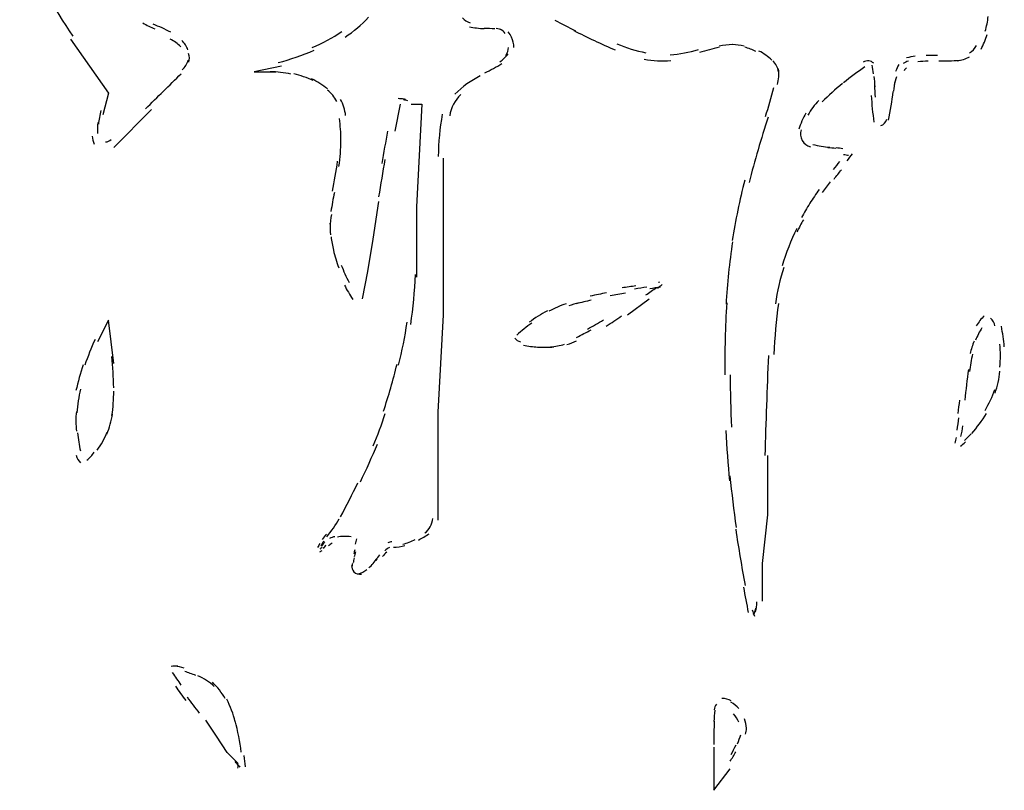
# Model space of a CAD drawing. Units: inches. Extents: x 48628 to 116498, y -68824 to -21783.
# Drawn here: x 73008 to 73298, y -58867 to -58639 of the extents above; entities that cross this region are included whole.
import ezdxf

# ---------------------------------------------------------------- set-up
doc = ezdxf.new("R2010")
doc.units = ezdxf.units.IN
doc.header["$MEASUREMENT"] = 0
doc.layers.add('freecads.com', color=7, linetype='Continuous')

msp = doc.modelspace()

# ---------------------------------------------------------------- linework, layer by layer
at = {"layer": 'freecads.com', "color": 0}
for p, q in [((73022.67, -58645.2), (73033.82, -58661.12)), ((73084.8, -58653.19), (73076.81, -58654.8)), ((73076.81, -58654.8), (73083.18, -58654.8)), ((73033.82, -58661.12), (73032.22, -58667.5)), ((73119.8, -58664.34), (73118.25, -58672.32)), ((73123.01, -58664.34), (73126.19, -58664.34)), ((73126.19, -58664.34), (73124.63, -58694.63)), ((73035.38, -58677.1), (73046.53, -58665.95)), ((73132.56, -58726.47), (73132.56, -58680.26)), ((73111.88, -58704.17), (73113.48, -58693.02)), ((73124.63, -58694.63), (73124.63, -58715.32)), ((73110.27, -58713.71), (73111.88, -58704.17)), ((73108.65, -58721.7), (73110.27, -58713.71)), ((73186.75, -58726.47), (73193.14, -58721.7)), ((73033.82, -58728.08), (73030.61, -58734.46)), ((73035.38, -58740.78), (73033.82, -58728.08)), ((73130.95, -58755.15), (73132.56, -58726.47)), ((73130.95, -58786.99), (73130.95, -58755.15)), ((73228.14, -58785.44), (73228.14, -58767.91)), ((73226.59, -58799.75), (73228.14, -58785.44)), ((73226.59, -58810.9), (73226.59, -58799.75)), ((73065.66, -58850.73), (73062.5, -58845.96)), ((73068.82, -58855.5), (73065.66, -58850.73)), ((73072.04, -58858.72), (73068.82, -58855.5)), ((73212.22, -58853.95), (73212.22, -58866.65)), ((73212.22, -58866.65), (73217, -58860.27))]:
    msp.add_line(p, q, dxfattribs=at)
for points in [[(73007.68, -58618.49), (73012.5, -58627.31), (73017.75, -58635.92), (73023.35, -58644.27)], [(73103.58, -58644.58), (73106.06, -58642.92), (73108.4, -58640.95), (73110.47, -58638.72)], [(73138.16, -58638.87), (73138.73, -58639.6), (73139.52, -58640.12), (73140.39, -58640.33)], [(73292.2, -58642.87), (73292.61, -58641.42), (73292.86, -58639.96), (73293.08, -58638.46)], [(73043.98, -58640.38), (73045.07, -58641.11), (73046.26, -58641.67), (73047.51, -58642.14)], [(73052.18, -58643.13), (73050.52, -58642.25), (73048.76, -58641.47), (73046.99, -58640.79)], [(73140.18, -58641.52), (73141.59, -58641.83), (73143.03, -58642.04), (73144.55, -58642.04)], [(73165.39, -58639.55), (73167.36, -58640.64), (73169.39, -58641.67), (73171.46, -58642.71)], [(73093.87, -58647.69), (73096.94, -58646.39), (73099.83, -58644.79), (73102.58, -58642.97)], [(73147.71, -58642.14), (73146.62, -58642.09), (73145.59, -58642.04), (73144.55, -58642.04)], [(73149.89, -58642.51), (73149.37, -58642.25), (73148.74, -58642.09), (73148.12, -58642.04)], [(73150.76, -58643.49), (73150.35, -58642.97), (73149.89, -58642.61), (73149.26, -58642.35)], [(73152.63, -58644.63), (73152.37, -58644.06), (73152.06, -58643.55), (73151.65, -58643.03)], [(73153.31, -58647.64), (73153.31, -58646.6), (73153.04, -58645.57), (73152.63, -58644.63)], [(73170.94, -58642.61), (73174.94, -58644.69), (73179.03, -58646.6), (73183.18, -58648.37)], [(73290.95, -58648.16), (73291.68, -58646.81), (73292.29, -58645.31), (73292.72, -58643.8)], [(73055.13, -58647.43), (73054.2, -58646.55), (73053.17, -58645.77), (73052.02, -58645.15)], [(73057.25, -58648.37), (73056.9, -58647.33), (73056.27, -58646.39), (73055.5, -58645.62)], [(73150.92, -58649.97), (73151.44, -58649.3), (73151.7, -58648.47), (73151.7, -58647.64)], [(73183.65, -58646.55), (73186.4, -58647.75), (73189.25, -58648.63), (73192.2, -58649.19)], [(73213.82, -58647.59), (73211.86, -58648.05), (73209.94, -58648.52), (73207.97, -58649.09)], [(73217.66, -58646.81), (73216.38, -58646.81), (73215.07, -58646.97), (73213.77, -58647.28)], [(73221.14, -58647.28), (73220, -58646.97), (73218.86, -58646.81), (73217.72, -58646.81)], [(73224.62, -58648.83), (73223.58, -58648.31), (73222.5, -58647.85), (73221.3, -58647.53)], [(73287.52, -58649.25), (73288.42, -58648.73), (73289.13, -58647.95), (73289.65, -58647.02)], [(73057.52, -58652), (73057.77, -58651.17), (73057.73, -58650.23), (73057.47, -58649.45)], [(73083.81, -58652.1), (73087.45, -58651.17), (73090.96, -58649.92), (73094.44, -58648.47)], [(73149.16, -58651.84), (73150.1, -58651.27), (73150.92, -58650.49), (73151.6, -58649.56)], [(73199.32, -58649.82), (73202.16, -58649.56), (73204.96, -58649.04), (73207.7, -58648.26)], [(73229.33, -58651.43), (73228.19, -58650.34), (73226.9, -58649.4), (73225.49, -58648.68)], [(73271.55, -58650.23), (73270.67, -58650.34), (73269.84, -58650.49), (73269.02, -58650.7)], [(73278.09, -58650.03), (73277, -58649.97), (73275.85, -58649.97), (73274.77, -58650.03)], [(73283.9, -58651.58), (73285.19, -58651.43), (73286.44, -58651.06), (73287.58, -58650.39)], [(73055.59, -58654.28), (73056.43, -58653.45), (73057, -58652.46), (73057.36, -58651.37)], [(73144.69, -58655.16), (73146.41, -58654.33), (73148.12, -58653.39), (73149.78, -58652.36)], [(73191.73, -58651.06), (73194.34, -58651.58), (73196.93, -58651.69), (73199.51, -58651.48)], [(73231.31, -58654.8), (73231.1, -58653.55), (73230.53, -58652.41), (73229.6, -58651.53)], [(73256.72, -58653.35), (73254.6, -58654.85), (73252.46, -58656.4), (73250.44, -58658.06)], [(73259.31, -58652.31), (73258.54, -58651.48), (73257.24, -58651.37), (73256.26, -58652)], [(73259.26, -58655.37), (73259.15, -58654.54), (73259, -58653.71), (73258.9, -58652.83)], [(73266.73, -58652.62), (73266.36, -58653.29), (73266.06, -58654.02), (73265.79, -58654.69)], [(73269.53, -58651.69), (73268.96, -58651.79), (73268.5, -58652.05), (73268.02, -58652.36)], [(73275.34, -58651.63), (73274.36, -58651.69), (73273.32, -58651.74), (73272.33, -58651.89)], [(73278.5, -58651.58), (73280.53, -58651.63), (73282.49, -58651.58), (73284.47, -58651.37)], [(73044.76, -58665.69), (73048.29, -58662.26), (73051.76, -58658.84), (73055.24, -58655.37)], [(73087.61, -58655.52), (73085.57, -58655.05), (73083.56, -58654.85), (73081.49, -58654.8)], [(73094.14, -58657.39), (73092.32, -58656.51), (73090.39, -58655.89), (73088.48, -58655.42)], [(73143.41, -58656.04), (73140.61, -58657.39), (73138.11, -58659.2), (73135.93, -58661.38)], [(73230.94, -58658.58), (73231.37, -58657.08), (73231.46, -58655.47), (73231.26, -58653.91)], [(73259.78, -58659.26), (73259.67, -58658.22), (73259.58, -58657.18), (73259.42, -58656.15)], [(73266.06, -58656.3), (73265.79, -58657.08), (73265.54, -58657.96), (73265.33, -58658.79)], [(73268.96, -58653.66), (73268.7, -58653.86), (73268.45, -58654.12), (73268.29, -58654.49)], [(73098.38, -58659.83), (73096.94, -58658.69), (73095.37, -58657.7), (73093.71, -58656.92)], [(73250.14, -58658.27), (73248.01, -58659.98), (73246.04, -58661.75), (73244.12, -58663.66)], [(73259.83, -58662.26), (73259.78, -58661.07), (73259.72, -58659.93), (73259.63, -58658.74)], [(73265.64, -58657.6), (73265.43, -58658.53), (73265.27, -58659.52), (73265.13, -58660.5)], [(73101.14, -58663.56), (73100.46, -58662.26), (73099.53, -58661.12), (73098.38, -58660.19)], [(73137.64, -58661.49), (73135.93, -58663.2), (73134.79, -58665.38), (73134.38, -58667.76)], [(73227.42, -58668.02), (73228.35, -58665.17), (73229.19, -58662.32), (73229.91, -58659.46)], [(73258.58, -58661.75), (73258.74, -58664.39), (73259, -58667.04), (73259.37, -58669.63)], [(73263.67, -58669.11), (73264.24, -58666.31), (73264.7, -58663.46), (73265.07, -58660.6)], [(73103.72, -58667.71), (73103.53, -58666.05), (73103.01, -58664.44), (73102.22, -58662.94)], [(73120.07, -58662.78), (73119.75, -58662.78), (73119.5, -58662.73), (73119.18, -58662.73)], [(73121.32, -58662.94), (73120.94, -58662.89), (73120.58, -58662.84), (73120.23, -58662.78)], [(73122.09, -58663.35), (73121.67, -58663.25), (73121.32, -58663.15), (73120.89, -58663.1)], [(73243.18, -58663.25), (73241.89, -58664.5), (73240.8, -58666), (73239.92, -58667.56)], [(73031.59, -58666.26), (73031.27, -58667.56), (73031.02, -58668.9), (73030.86, -58670.25)], [(73132.2, -58667.3), (73131.47, -58671.44), (73131.06, -58675.59), (73131.01, -58679.74)], [(73239.29, -58666.98), (73238.47, -58668.49), (73237.79, -58670.1), (73237.27, -58671.76)], [(73030.7, -58669.73), (73030.61, -58670.82), (73030.61, -58671.91), (73030.65, -58673)], [(73102.33, -58674.92), (73102.33, -58672.79), (73102.17, -58670.66), (73101.87, -58668.59)], [(73228.19, -58668.18), (73226.12, -58674.56), (73224.25, -58680.99), (73222.59, -58687.47)], [(73261.38, -58670.66), (73262.27, -58670.46), (73262.99, -58669.68), (73263.15, -58668.8)], [(73029.04, -58673.78), (73029.15, -58674.61), (73029.36, -58675.39), (73029.67, -58676.11)], [(73116.07, -58672.32), (73115.5, -58675.49), (73114.93, -58678.65), (73114.36, -58681.82)], [(73237.9, -58671.91), (73237.58, -58673), (73237.68, -58674.09), (73238.26, -58675.08)], [(73032.99, -58675.49), (73033.61, -58675.49), (73034.18, -58675.23), (73034.65, -58674.82)], [(73101.76, -58682.7), (73102.12, -58680.16), (73102.28, -58677.56), (73102.33, -58674.97)], [(73238.26, -58675.08), (73238.77, -58676.01), (73239.66, -58676.68), (73240.7, -58676.94)], [(73241.38, -58676.22), (73243.04, -58676.63), (73244.7, -58676.89), (73246.35, -58677.05)], [(73248.16, -58677.41), (73247.39, -58677.36), (73246.61, -58677.25), (73245.82, -58677.2)], [(73250.19, -58677.51), (73249.57, -58677.41), (73248.89, -58677.3), (73248.21, -58677.25)], [(73251.94, -58679.53), (73251.42, -58679.43), (73250.91, -58679.33), (73250.39, -58679.28)], [(73251.48, -58681.04), (73252, -58680.36), (73252.51, -58679.64), (73253.03, -58678.96)], [(73099.83, -58690.01), (73100.46, -58687.05), (73100.97, -58684.15), (73101.35, -58681.19)], [(73115.29, -58680.62), (73114.68, -58684.31), (73114.05, -58687.99), (73113.43, -58691.67)], [(73247.48, -58683.63), (73248.11, -58682.85), (73248.73, -58682.08), (73249.3, -58681.3)], [(73247.64, -58686.43), (73248.37, -58685.5), (73249.1, -58684.62), (73249.82, -58683.68)], [(73221.3, -58686.75), (73219.8, -58692.61), (73218.6, -58698.57), (73217.66, -58704.58)], [(73246.5, -58687.21), (73245.68, -58688.25), (73244.84, -58689.29), (73244.12, -58690.43)], [(73100.41, -58690.43), (73099.99, -58692.29), (73099.69, -58694.11), (73099.37, -58695.97)], [(73243.23, -58689.49), (73242.31, -58690.84), (73241.38, -58692.24), (73240.48, -58693.59)], [(73240.48, -58693.59), (73239.66, -58694.99), (73238.77, -58696.39), (73238, -58697.79)], [(73099.53, -58696.86), (73099.31, -58698.1), (73099.17, -58699.4), (73099.17, -58700.69)], [(73099.11, -58699.4), (73099.11, -58700.54), (73099.17, -58701.73), (73099.26, -58702.87)], [(73238.63, -58698.41), (73237.95, -58699.55), (73237.33, -58700.75), (73236.7, -58701.99)], [(73236.65, -58701.01), (73234.94, -58704.58), (73233.49, -58708.27), (73232.3, -58712.05)], [(73099.42, -58703.44), (73099.58, -58704.79), (73099.83, -58706.09), (73100.1, -58707.38)], [(73217.72, -58704.95), (73216.79, -58711.07), (73216.16, -58717.18), (73215.8, -58723.36)], [(73100.1, -58707.38), (73100.51, -58709.15), (73101.03, -58710.86), (73101.7, -58712.57)], [(73102.43, -58711.79), (73103.1, -58713.56), (73103.88, -58715.27), (73104.76, -58716.98)], [(73232.81, -58712.47), (73231.67, -58715.94), (73230.89, -58719.57), (73230.37, -58723.2)], [(73122.92, -58729.32), (73123.58, -58724.45), (73124.06, -58719.52), (73124.31, -58714.59)], [(73195.89, -58716.88), (73196, -58716.88), (73196.14, -58716.82), (73196.25, -58716.77)], [(73103.36, -58717.7), (73104.09, -58719.11), (73104.92, -58720.5), (73105.81, -58721.91)], [(73180.58, -58719.99), (73178.97, -58720.3), (73177.42, -58720.61), (73175.81, -58720.97)], [(73186.19, -58720.09), (73184.68, -58720.3), (73183.18, -58720.56), (73181.67, -58720.87)], [(73185.2, -58718.43), (73186.55, -58718.22), (73187.9, -58718.02), (73189.25, -58717.81)], [(73188.88, -58718.8), (73190.07, -58718.59), (73191.27, -58718.38), (73192.46, -58718.17)], [(73192.16, -58720.61), (73193.25, -58719.88), (73194.28, -58719.16), (73195.32, -58718.38)], [(73193.39, -58718.69), (73194.37, -58718.54), (73195.42, -58718.38), (73196.46, -58718.17)], [(73195.62, -58718.59), (73196.09, -58718.22), (73196.57, -58717.91), (73197.03, -58717.5)], [(73168.71, -58723.2), (73166.95, -58723.77), (73165.23, -58724.5), (73163.63, -58725.43)], [(73172.49, -58722.94), (73171.46, -58723.2), (73170.48, -58723.51), (73169.44, -58723.82)], [(73176.08, -58722.16), (73174.62, -58722.48), (73173.17, -58722.84), (73171.71, -58723.2)], [(73216, -58722.94), (73215.59, -58730), (73215.39, -58737.1), (73215.43, -58744.15)], [(73231.26, -58723.1), (73230.53, -58728.08), (73230.12, -58733.11), (73229.91, -58738.14)], [(73163.16, -58725.28), (73161.29, -58726.26), (73159.53, -58727.4), (73157.82, -58728.65)], [(73119.34, -58741.3), (73120.37, -58737.15), (73121.21, -58732.9), (73121.83, -58728.65)], [(73158.54, -58728.91), (73157.04, -58730), (73155.54, -58731.19), (73154.14, -58732.43)], [(73174.99, -58730.67), (73176.6, -58729.79), (73178.15, -58728.91), (73179.7, -58727.92)], [(73180.49, -58729.79), (73182.04, -58728.8), (73183.54, -58727.82), (73185.04, -58726.78)], [(73291.88, -58726.73), (73291, -58727.61), (73290.22, -58728.65), (73289.54, -58729.68)], [(73295.05, -58729.74), (73294.89, -58728.91), (73294.43, -58728.08), (73293.75, -58727.46)], [(73171.76, -58733.11), (73173.23, -58732.38), (73174.62, -58731.66), (73176.03, -58730.88)], [(73291.2, -58730.26), (73290.49, -58731.45), (73289.86, -58732.69), (73289.34, -58733.94)], [(73297.8, -58735.86), (73297.59, -58733.83), (73297.32, -58731.86), (73296.96, -58729.84)], [(73029.88, -58733.73), (73028.74, -58736.22), (73027.76, -58738.76), (73026.86, -58741.3)], [(73153.62, -58733.32), (73153.99, -58733.89), (73154.55, -58734.25), (73155.22, -58734.4)], [(73168.93, -58735.23), (73169.91, -58734.98), (73170.89, -58734.56), (73171.76, -58734.09)], [(73288.93, -58734.2), (73288.42, -58735.39), (73288.04, -58736.63), (73287.74, -58737.88)], [(73156.11, -58735.44), (73157.51, -58735.7), (73158.92, -58735.91), (73160.31, -58735.96)], [(73160.26, -58735.96), (73161.86, -58736.06), (73163.47, -58736.06), (73165.07, -58735.91)], [(73164.04, -58735.91), (73165.45, -58735.81), (73166.84, -58735.54), (73168.25, -58735.13)], [(73296.5, -58741.87), (73296.71, -58739.59), (73296.71, -58737.31), (73296.5, -58735.08)], [(73035.38, -58747.94), (73035.32, -58744.88), (73035.16, -58741.82), (73034.86, -58738.76)], [(73228.3, -58738.45), (73227.88, -58748.25), (73227.53, -58758.11), (73227.26, -58767.91)], [(73288.45, -58738.03), (73288.04, -58739.75), (73287.74, -58741.46), (73287.52, -58743.22)], [(73026.4, -58741.2), (73025.52, -58743.69), (73024.85, -58746.23), (73024.27, -58748.82)], [(73114.88, -58754.89), (73116.38, -58750.33), (73117.73, -58745.66), (73118.87, -58740.99)], [(73287.22, -58742.55), (73286.79, -58745.56), (73286.49, -58748.56), (73286.18, -58751.62)], [(73295.09, -58749.55), (73295.77, -58747.47), (73296.29, -58745.3), (73296.5, -58743.12)], [(73217, -58744.15), (73217.05, -58749.34), (73217.14, -58754.42), (73217.41, -58759.56)], [(73025.58, -58748.36), (73025.06, -58750.64), (73024.69, -58752.97), (73024.49, -58755.36)], [(73034.86, -58756.19), (73035.21, -58753.8), (73035.43, -58751.36), (73035.38, -58748.93)], [(73292.15, -58754.63), (73293.29, -58752.66), (73294.27, -58750.59), (73295, -58748.46)], [(73284.2, -58755.51), (73284.37, -58754.22), (73284.52, -58752.92), (73284.67, -58751.62)], [(73024.38, -58754.94), (73024.17, -58756.91), (73024.17, -58758.88), (73024.44, -58760.8)], [(73033.36, -58761.63), (73034.13, -58759.71), (73034.7, -58757.74), (73035.02, -58755.72)], [(73111.88, -58765.05), (73113.16, -58761.94), (73114.36, -58758.78), (73115.39, -58755.56)], [(73283.9, -58760.44), (73284.1, -58759.25), (73284.26, -58758), (73284.42, -58756.81)], [(73288.2, -58761.42), (73289.81, -58759.61), (73291.25, -58757.69), (73292.56, -58755.56)], [(73215.75, -58760.54), (73216, -58765.52), (73216.38, -58770.5), (73216.84, -58775.43)], [(73285.04, -58762.31), (73285.24, -58761.27), (73285.45, -58760.23), (73285.61, -58759.19)], [(73024.74, -58761.27), (73024.95, -58763.08), (73025.2, -58764.85), (73025.58, -58766.61)], [(73030.5, -58766.4), (73031.7, -58764.74), (73032.68, -58762.93), (73033.45, -58761.06)], [(73283.33, -58764.28), (73283.47, -58763.71), (73283.64, -58763.19), (73283.74, -58762.62)], [(73286.08, -58763.55), (73286.7, -58762.88), (73287.37, -58762.2), (73287.99, -58761.53)], [(73108.08, -58775.69), (73109.84, -58772), (73111.5, -58768.32), (73113.11, -58764.59)], [(73284.88, -58765.21), (73285.4, -58764.8), (73285.86, -58764.38), (73286.33, -58763.91)], [(73024.33, -58767.85), (73024.49, -58768.74), (73024.95, -58769.51), (73025.63, -58770.14)], [(73027.49, -58769.36), (73028.32, -58768.68), (73029.04, -58767.85), (73029.67, -58766.97)], [(73216.94, -58773.98), (73217.46, -58779.06), (73218.09, -58784.14), (73218.8, -58789.17)], [(73102.17, -58786.06), (73103.99, -58782.74), (73105.7, -58779.37), (73107.31, -58775.95)], [(73098.17, -58791.87), (73099.58, -58790.26), (73100.77, -58788.44), (73101.81, -58786.58)], [(73128.62, -58788.96), (73129.09, -58788.24), (73129.35, -58787.36), (73129.4, -58786.47)], [(73127.06, -58790.78), (73127.69, -58790.31), (73128.26, -58789.69), (73128.62, -58788.96)], [(73218.66, -58789.69), (73219.48, -58795.24), (73220.41, -58800.74), (73221.46, -58806.23)], [(73098.08, -58791.14), (73097.6, -58791.66), (73097.19, -58792.18), (73096.83, -58792.75)], [(73100.51, -58791.87), (73099.99, -58791.97), (73099.53, -58792.13), (73099.01, -58792.39)], [(73103.1, -58791.82), (73102.49, -58791.82), (73101.92, -58791.87), (73101.29, -58791.97)], [(73105.33, -58791.87), (73104.61, -58791.82), (73103.83, -58791.82), (73103.1, -58791.82)], [(73106.63, -58794.1), (73106.79, -58793.58), (73106.9, -58793.01), (73106.99, -58792.49)], [(73120.58, -58794.1), (73121.83, -58793.73), (73123.07, -58793.27), (73124.21, -58792.7)], [(73125.15, -58792.85), (73126.24, -58792.33), (73127.33, -58791.71), (73128.36, -58790.99)], [(73096.1, -58793.84), (73095.9, -58794.25), (73095.69, -58794.67), (73095.48, -58795.08)], [(73096.26, -58795.5), (73096.46, -58795.29), (73096.62, -58795.08), (73096.83, -58794.88)], [(73097.24, -58793.22), (73096.94, -58793.68), (73096.62, -58794.15), (73096.37, -58794.62)], [(73097.56, -58793.42), (73097.19, -58793.79), (73096.83, -58794.25), (73096.57, -58794.72)], [(73097.24, -58795.34), (73097.51, -58794.98), (73097.71, -58794.67), (73097.92, -58794.3)], [(73099.74, -58793.79), (73099.37, -58793.99), (73099.01, -58794.25), (73098.69, -58794.56)], [(73106.47, -58795.71), (73106.33, -58796.12), (73106.22, -58796.59), (73106.11, -58797)], [(73116.64, -58795.03), (73116.18, -58795.34), (73115.71, -58795.65), (73115.29, -58796.02)], [(73117.37, -58793.37), (73116.95, -58793.37), (73116.54, -58793.53), (73116.18, -58793.73)], [(73117.78, -58794.98), (73118.93, -58794.93), (73120.07, -58794.77), (73121.16, -58794.46)], [(73096.1, -58796.33), (73096.37, -58796.22), (73096.57, -58796.12), (73096.78, -58795.91)], [(73106.22, -58798.14), (73106.11, -58798.66), (73106.01, -58799.13), (73105.95, -58799.6)], [(73106.58, -58796.38), (73106.47, -58796.85), (73106.38, -58797.36), (73106.27, -58797.83)], [(73110.52, -58801.1), (73111.45, -58800.27), (73112.29, -58799.28), (73112.96, -58798.19)], [(73113.74, -58797.26), (73113.32, -58797.78), (73112.96, -58798.3), (73112.59, -58798.87)], [(73115.82, -58796.43), (73115.39, -58796.85), (73114.98, -58797.26), (73114.62, -58797.73)], [(73105.49, -58800.37), (73105.44, -58801.05), (73105.7, -58801.67), (73106.11, -58802.19)], [(73105.7, -58799.75), (73105.65, -58800.11), (73105.54, -58800.53), (73105.54, -58800.94)], [(73107.41, -58802.81), (73108.4, -58802.6), (73109.27, -58802.19), (73110, -58801.51)], [(73106.11, -58802.19), (73106.68, -58802.81), (73107.56, -58803.07), (73108.4, -58802.91)], [(73220.93, -58806.8), (73221.41, -58809.29), (73221.87, -58811.78), (73222.34, -58814.27)], [(73223.94, -58814.95), (73224.25, -58814.32), (73224.46, -58813.65), (73224.62, -58812.98)], [(73224.46, -58814.12), (73224.73, -58813.13), (73224.87, -58812.09), (73224.93, -58811.06)], [(73223.53, -58813.39), (73223.69, -58814.06), (73223.89, -58814.69), (73224.16, -58815.31)], [(73054.25, -58830.04), (73053.63, -58829.99), (73052.95, -58830.04), (73052.33, -58830.19)], [(73056.11, -58830.61), (73055.24, -58830.35), (73054.31, -58830.19), (73053.42, -58830.09)], [(73052.65, -58831.96), (73053.47, -58833.2), (73054.36, -58834.39), (73055.18, -58835.64)], [(73059.54, -58832.79), (73058.5, -58832.37), (73057.42, -58831.96), (73056.32, -58831.64)], [(73064.98, -58836), (73063.59, -58834.71), (73061.93, -58833.67), (73060.16, -58832.89)], [(73053.58, -58835.95), (73054.56, -58837.4), (73055.54, -58838.8), (73056.59, -58840.2)], [(73068.21, -58839.58), (73067.21, -58837.82), (73065.98, -58836.21), (73064.46, -58834.81)], [(73057, -58839.11), (73058.2, -58840.77), (73059.39, -58842.38), (73060.57, -58843.94)], [(73071.21, -58846.43), (73070.64, -58844.14), (73069.76, -58841.86), (73068.67, -58839.79)], [(73212.95, -58841.29), (73212.63, -58841.76), (73212.38, -58842.33), (73212.27, -58842.9)], [(73217.36, -58840.31), (73216.48, -58839.84), (73215.54, -58839.58), (73214.61, -58839.58)], [(73219.59, -58842.54), (73218.91, -58841.81), (73218.14, -58841.19), (73217.25, -58840.67)], [(73212.54, -58843.05), (73212.38, -58844.14), (73212.27, -58845.23), (73212.22, -58846.32)], [(73219.53, -58846.58), (73219.18, -58845.7), (73218.66, -58844.87), (73218.04, -58844.14)], [(73072.97, -58855.4), (73072.56, -58852.29), (73071.99, -58849.23), (73071.21, -58846.17)], [(73212.27, -58846.22), (73212.27, -58848.5), (73212.22, -58850.83), (73212.22, -58853.12)], [(73221.82, -58848.34), (73221.82, -58847.41), (73221.61, -58846.48), (73221.25, -58845.6)], [(73219.18, -58852.91), (73219.53, -58852.03), (73219.89, -58851.15), (73220.21, -58850.26)], [(73221.5, -58850.11), (73221.71, -58849.54), (73221.82, -58848.97), (73221.82, -58848.34)], [(73217.36, -58856.12), (73217.82, -58855.19), (73218.29, -58854.2), (73218.75, -58853.22)], [(73074.22, -58859.7), (73074.06, -58858.61), (73073.96, -58857.52), (73073.8, -58856.38)], [(73217, -58858.09), (73217.61, -58857.21), (73218.18, -58856.23), (73218.71, -58855.29)], [(73072.3, -58859.6), (73071.94, -58859.13), (73071.57, -58858.61), (73071.21, -58858.15)], [(73071.73, -58858.87), (73071.99, -58859.18), (73072.24, -58859.5), (73072.56, -58859.81)], [(73071.94, -58860.12), (73072.04, -58859.81), (73072.04, -58859.55), (73072.04, -58859.24)]]:
    msp.add_open_spline(points, degree=3, dxfattribs=at)

doc.saveas('drawing.dxf')
